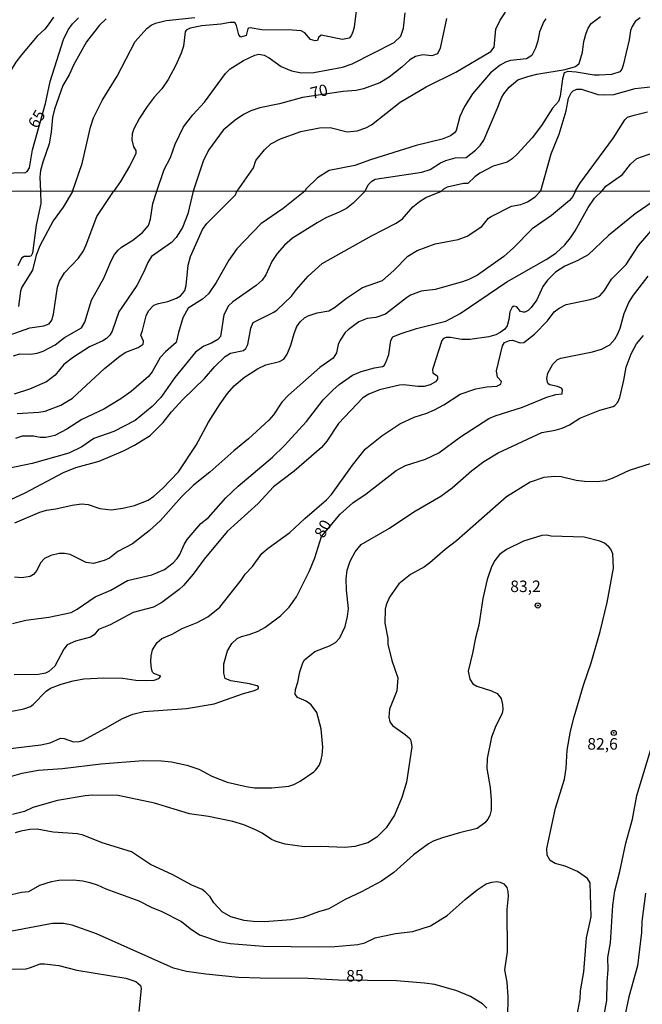
# Model space of a CAD drawing. Units: millimetres. Extents: x 190355 to 192772, y 1671520 to 1674299.
# Drawn here: x 190602 to 190737, y 1672452 to 1672666 of the extents above; entities that cross this region are included whole.
import ezdxf
from ezdxf.enums import TextEntityAlignment as Align

# ---------------------------------------------------------------- set-up
doc = ezdxf.new("R2010")
doc.units = ezdxf.units.MM
for name, color, linetype in [('IMAGEM', 7, 'Continuous'), ('V-CURVA_DE_NIVEL', 4, 'Continuous'), ('V-CURVA_MESTRA', 1, 'Continuous'), ('V-PONTO_DE_APARELHO', 4, 'Continuous'), ('V-TEXTO_DE_ALTIMETRIA', 2, 'Continuous'), ('X-LIMITE_1000', 7, 'Continuous')]:
    doc.layers.add(name, color=color, linetype=linetype)
picture_1 = doc.add_image_def('image1.jpg', size_in_pixel=(4026, 4630))

# ---------------------------------------------------------------- blocks, each defined once
blk = doc.blocks.new('805')
at = {"color": 0, "linetype": 'ByBlock', "lineweight": -2}
for radius in [0.562, 0.0806]:
    blk.add_circle((0, 0), radius, dxfattribs=at)

msp = doc.modelspace()

# ---------------------------------------------------------------- linework, layer by layer
at = {"layer": 'V-CURVA_DE_NIVEL'}
for points in [[(190675.34, 1672672.15), (190674.38, 1672664.39), (190674.08, 1672663.37), (190673.73, 1672662.47), (190673.34, 1672662.02), (190671.86, 1672661.74), (190667.2, 1672662.63), (190666.68, 1672662.15), (190666.46, 1672661.51), (190665.92, 1672661.45), (190664.93, 1672661.74), (190663.68, 1672663.13), (190662.87, 1672663.58), (190661.03, 1672663.74), (190654.36, 1672663.81), (190651.8, 1672664.23), (190651.46, 1672664.18), (190651.32, 1672664), (190650.92, 1672662.58), (190649.79, 1672662.25), (190649.37, 1672662.73), (190648.83, 1672664.78), (190648.46, 1672665.38), (190647.46, 1672665.41), (190645.42, 1672665.06), (190641.3, 1672664.68), (190638.74, 1672664.2), (190637.92, 1672663.72), (190637.71, 1672663.35), (190637.29, 1672660.24), (190636.85, 1672658.71), (190635.67, 1672656.15), (190633.97, 1672653.02), (190632.59, 1672650.98), (190630.93, 1672649.17), (190629.4, 1672647.18), (190627.74, 1672644.59), (190626.5, 1672642.29), (190626.15, 1672641.2), (190626.12, 1672639.93), (190626.46, 1672638.36), (190626.94, 1672637.56), (190626.99, 1672636.87), (190625.58, 1672634.21), (190623.65, 1672630.82), (190622.12, 1672628.71)], [(190609.07, 1672666.53), (190607.95, 1672664.93), (190607.2, 1672663.92), (190605.52, 1672662.4), (190602.1, 1672658.4), (190600.87, 1672656.76), (190599.66, 1672654.75), (190599.16, 1672653.4), (190598.56, 1672650.18), (190597.47, 1672646.15), (190596.03, 1672642.35), (190594.87, 1672637.95), (190594.3, 1672632.42), (190593.66, 1672628.69)], [(190613.18, 1672628.7), (190615.28, 1672634.75), (190617.08, 1672642.67), (190617.8, 1672644.65), (190619.66, 1672648.45), (190622.93, 1672653.74), (190626.84, 1672661.26), (190629.36, 1672664.12), (190630.31, 1672664.82), (190631.27, 1672665.28), (190633.53, 1672665.84), (190639.79, 1672666.5)], [(190631.52, 1672628.72), (190633.13, 1672633.44), (190634.52, 1672636.09), (190635.51, 1672638.97), (190637.33, 1672642.71), (190639.38, 1672645.35), (190641.87, 1672648.1), (190644.87, 1672652.13), (190646.45, 1672654.33), (190647.49, 1672655.31), (190650.38, 1672657.14), (190652.84, 1672658.29), (190653.72, 1672658.54), (190654.84, 1672658.31), (190655.96, 1672657.76), (190658.52, 1672655.86), (190660.78, 1672654.87), (190662.98, 1672654.46), (190665.66, 1672654.55), (190671.86, 1672655.73), (190674, 1672656.45), (190683.09, 1672661.08), (190684.54, 1672662.44), (190685.14, 1672664.2), (190685.49, 1672667.49)], [(190648.82, 1672628.55), (190648.95, 1672628.73), (190652.53, 1672633.79), (190653.03, 1672635.38), (190654.92, 1672637.74), (190656.31, 1672639.02), (190658.38, 1672640.11), (190662.82, 1672641.68), (190666.88, 1672642.51), (190669.21, 1672642.57), (190672.91, 1672641.62), (190675.09, 1672641.84), (190676.97, 1672642.51), (190678.18, 1672643.2), (190684.41, 1672648.09), (190690.08, 1672651.41), (190696.48, 1672654.6), (190704.13, 1672659.1), (190704.79, 1672660.05), (190705.2, 1672663.94), (190706.1, 1672665.92), (190707.26, 1672667.63)], [(190676.77, 1672628.76), (190677.43, 1672630.09), (190678.24, 1672630.89), (190678.97, 1672631.35), (190689.08, 1672632.88), (190690.93, 1672633.47), (190693.18, 1672634.9), (190694.31, 1672635.42), (190696.33, 1672635.99), (190698.75, 1672636.03), (190700.8, 1672637.67), (190701.8, 1672638.68), (190702.57, 1672639.8), (190705.49, 1672646.63), (190706.41, 1672649), (190706.93, 1672649.89), (190708.11, 1672651.36), (190709.95, 1672652.91), (190712.14, 1672653.69), (190714.12, 1672654.17), (190720.25, 1672655.19), (190722.48, 1672655.83), (190723.26, 1672656.52), (190724.01, 1672658.93), (190724.3, 1672661.26), (190724.84, 1672663.11), (190725.21, 1672664.17), (190725.88, 1672665.2), (190727.91, 1672666.71)], [(190736.54, 1672666.42), (190735.48, 1672665.59), (190734.78, 1672664.52), (190734.41, 1672663.63), (190734.14, 1672661.65), (190732.86, 1672656.12), (190732.53, 1672655.23), (190732.1, 1672654.68), (190730.31, 1672654.12), (190727.66, 1672653.96), (190726.57, 1672653.98), (190722.61, 1672654.58), (190720.85, 1672654.76), (190720.01, 1672654.44), (190719.64, 1672653.15), (190719.18, 1672649.38), (190718.81, 1672648.26), (190717.52, 1672646.79), (190715.12, 1672642.99), (190713.08, 1672640.35), (190709.82, 1672636.81), (190708.72, 1672635.76), (190707.63, 1672635.04), (190704.57, 1672634.21), (190701.69, 1672632.67), (190700.62, 1672631.87), (190699.13, 1672630.41), (190698.15, 1672630.39), (190694.63, 1672629.61), (190693.83, 1672629.2), (190693.41, 1672628.77)], [(190620.5, 1672666.2), (190619.08, 1672664.85), (190616.24, 1672661.23), (190613.5, 1672656.25), (190612.47, 1672654.04), (190611.13, 1672651.68), (190609.29, 1672646.6), (190608.84, 1672644.78), (190608.55, 1672641.56), (190608.11, 1672639.03), (190606.73, 1672635.04), (190606.27, 1672633.25), (190606.11, 1672631.81), (190606.25, 1672628.7)], [(190716.04, 1672666.23), (190715.61, 1672665.6), (190714.65, 1672663.4), (190714.34, 1672661.45), (190713.82, 1672659.79), (190712.98, 1672658.21), (190711.82, 1672657.52), (190708.4, 1672657.16), (190707.31, 1672656.81), (190706.13, 1672656.15), (190704.02, 1672654.49), (190700.12, 1672649.9), (190698.4, 1672647.14), (190697.38, 1672644.97), (190696.55, 1672641.91), (190696.19, 1672641.39), (190695.35, 1672640.77), (190693.52, 1672640.08), (190687.89, 1672638.68), (190677.96, 1672635.58), (190674.54, 1672634.33), (190668.95, 1672633.22), (190666.43, 1672631.64), (190663.99, 1672629.23), (190663.69, 1672628.75)], [(190722.46, 1672628.8), (190723.41, 1672630.38), (190730.74, 1672640.37), (190733.23, 1672644.23), (190733.82, 1672644.8), (190735.26, 1672645.26), (190738.13, 1672645.96)], [(190728.3, 1672628.8), (190729.09, 1672629.81), (190732.72, 1672632.37), (190734.46, 1672634.63), (190735.82, 1672635.88), (190739.54, 1672637.18)], [(190594.76, 1672559.42), (190602.9, 1672563.18), (190611.26, 1672567.61), (190613.96, 1672568.71), (190619.01, 1672570.1), (190624.28, 1672572.29), (190626.69, 1672573.53), (190630.05, 1672575.64), (190632.9, 1672578.51), (190634.74, 1672580.83), (190637.19, 1672583.45), (190641.89, 1672588.03), (190644.14, 1672590.62), (190646.35, 1672592.79), (190647.51, 1672593.52), (190650.36, 1672594.16), (190650.84, 1672594.57), (190651.27, 1672595.41), (190651.95, 1672598.97), (190652.44, 1672600.19), (190656.93, 1672602.42), (190657.66, 1672602.93), (190660.79, 1672605.9), (190661.84, 1672607.38), (190664.39, 1672610.25), (190667.45, 1672613.03), (190678.15, 1672619.02), (190683.53, 1672621.82), (190684.9, 1672622.77), (190687.15, 1672625.34), (190688.57, 1672626.5), (190690, 1672627.37), (190693.41, 1672628.77)], [(190676.77, 1672628.76), (190674.17, 1672626.13), (190672.77, 1672625.01), (190671.15, 1672624.15), (190668.26, 1672622.95), (190666.36, 1672621.9), (190661.03, 1672618.53), (190659.28, 1672616.99), (190657.69, 1672615.22), (190656.51, 1672613.5), (190655.22, 1672610.58), (190654.39, 1672609.39), (190653.09, 1672608.25), (190648.02, 1672604.7), (190647.12, 1672603.81), (190646.06, 1672601.86), (190645.39, 1672597.16), (190644.79, 1672596.52), (190643.41, 1672595.71), (190641.76, 1672595.05), (190639.93, 1672593.79), (190635.44, 1672588.27), (190632.4, 1672583.89), (190630.51, 1672581.95), (190626.85, 1672578.94), (190622.18, 1672576.51), (190617.83, 1672575.02), (190615.26, 1672573.18), (190612.41, 1672571.85), (190604.47, 1672569.56), (190597.42, 1672568.1)], [(190599.42, 1672597.46), (190603.93, 1672599.02), (190607.01, 1672599.5), (190608.13, 1672599.92), (190608.71, 1672600.71), (190609.09, 1672602.02), (190609.91, 1672607.92), (190610.36, 1672609.19), (190611.48, 1672611), (190614.48, 1672614.2), (190615.56, 1672615.76), (190616.21, 1672617.06), (190618.46, 1672623.22), (190622.12, 1672628.71)], [(190600.15, 1672534.79), (190603.04, 1672535.51), (190608.06, 1672536.14), (190612.88, 1672537.22), (190614.24, 1672537.93), (190618.12, 1672540.62), (190621.55, 1672542.01), (190625.16, 1672544.11), (190630.43, 1672545.41), (190633.19, 1672546.55), (190635.1, 1672547.96), (190635.94, 1672548.9), (190636.51, 1672549.77), (190637.44, 1672551.96), (190638.1, 1672553.08), (190641.11, 1672556.53), (190642.75, 1672557.86), (190646.55, 1672562.12), (190649.22, 1672564.61), (190656.68, 1672570.96), (190659.19, 1672573.38), (190664.07, 1672578.73), (190667.66, 1672583.37), (190669.77, 1672585.53), (190671.15, 1672586.73), (190674.04, 1672588.8), (190675.95, 1672589.53), (190678.83, 1672590.35), (190680.58, 1672590.62), (190680.94, 1672590.86), (190681.32, 1672591.54), (190681.9, 1672593.29), (190682.35, 1672596.33), (190682.8, 1672597.11), (190684.42, 1672597.78), (190687.94, 1672598.87), (190694.29, 1672600.48), (190697.4, 1672602.2), (190707.59, 1672609.06), (190716.13, 1672613.93), (190718.19, 1672615.28), (190720.17, 1672617.06), (190721.39, 1672618.58), (190722.43, 1672620.14), (190725.28, 1672625.22), (190726.61, 1672627.2), (190728.3, 1672628.8)], [(190600.41, 1672593), (190601.74, 1672593.4), (190604.15, 1672593.33), (190605.52, 1672593.52), (190606.85, 1672593.97), (190609.42, 1672595.36), (190611.5, 1672596.94), (190615.17, 1672599.08), (190615.91, 1672600.3), (190617.34, 1672605.09), (190620.04, 1672609.85), (190621.62, 1672613.6), (190622.35, 1672614.96), (190623.13, 1672615.96), (190623.86, 1672616.6), (190626.34, 1672618.1), (190628.45, 1672619.76), (190629.7, 1672621.31), (190630.14, 1672622.65), (190630.68, 1672626.04), (190631.52, 1672628.72)], [(190722.46, 1672628.8), (190721.9, 1672627.59), (190721.16, 1672626.72), (190717.25, 1672623.44), (190713.08, 1672620.53), (190709, 1672616.42), (190706.89, 1672614.58), (190701.18, 1672610.5), (190699.34, 1672609.52), (190697.94, 1672609.04), (190691.97, 1672607.37), (190688.96, 1672607.05), (190686.67, 1672606.12), (190685.75, 1672605.59), (190681.18, 1672602.03), (190679.09, 1672601.28), (190677.25, 1672601.05), (190675.42, 1672600.33), (190673.07, 1672598.65), (190672.42, 1672598), (190671.33, 1672596.37), (190670.96, 1672595.45), (190670.6, 1672593.6), (190669.82, 1672592.46), (190666.96, 1672590.43), (190660.11, 1672584.42), (190658.71, 1672582.88), (190656.89, 1672580.11), (190655.87, 1672579), (190651.44, 1672574.94), (190648.24, 1672572.32), (190643.03, 1672567.7), (190639.48, 1672564.87), (190636.9, 1672562.31), (190632.29, 1672557.15), (190629.83, 1672554.93), (190626.25, 1672552.14), (190623.07, 1672550.46), (190621.23, 1672549.03), (190620.09, 1672548.52), (190617.8, 1672547.82), (190616.18, 1672548.06), (190612.69, 1672549.76), (190611.48, 1672550.04), (190610.31, 1672549.98), (190608.5, 1672549.58), (190607.12, 1672548.9), (190606.23, 1672547.97), (190605.42, 1672546.35), (190604.74, 1672545.46), (190604.03, 1672545.03), (190602.19, 1672544.69), (190600.6, 1672544.87)], [(190663.69, 1672628.75), (190658.97, 1672625.01), (190654.15, 1672621.66), (190648.9, 1672616.22), (190647.16, 1672613.79), (190644.43, 1672608.93), (190642.73, 1672606.46), (190641.45, 1672605.25), (190638.32, 1672603.35), (190637.21, 1672601.19), (190636.21, 1672598.05), (190635.75, 1672595.83), (190633.4, 1672593.86), (190632.27, 1672592.62), (190630.54, 1672589.48), (190629.72, 1672588.48), (190625.93, 1672585.19), (190623.74, 1672583.65), (190620.02, 1672581.41), (190615.23, 1672579.12), (190611.99, 1672577.03), (190609.36, 1672575.62), (190607.42, 1672575.21), (190606.18, 1672575.24), (190604.72, 1672575.5), (190602.28, 1672575.5), (190600.85, 1672575.02)], [(190601.2, 1672580.42), (190605.9, 1672580.7), (190607.26, 1672580.92), (190610.66, 1672582.23), (190613.23, 1672583.73), (190620.18, 1672590.24), (190623.56, 1672593), (190624.76, 1672593.75), (190627.48, 1672594.79), (190628.58, 1672595.49), (190628.62, 1672596.18), (190628.08, 1672597.45), (190628.45, 1672598.46), (190629.19, 1672601.67), (190629.72, 1672602.75), (190630.85, 1672603.97), (190631.86, 1672604.36), (190633.89, 1672604.79), (190635.8, 1672605.49), (190636.65, 1672606), (190637.21, 1672606.6), (190637.59, 1672607.19), (190637.89, 1672608.27), (190638.36, 1672612.68), (190638.81, 1672614.58), (190641.44, 1672620.39), (190642.36, 1672621.69), (190648.61, 1672627.96), (190648.82, 1672628.55)], [(190606.25, 1672628.7), (190606.31, 1672626.1), (190605.32, 1672621.38), (190604.49, 1672615.31), (190604.26, 1672614.72), (190603.87, 1672614.52), (190602.68, 1672614.57), (190602.13, 1672614.19), (190601.31, 1672612.52)], [(190613.18, 1672628.7), (190611.18, 1672625.25), (190609, 1672622.28), (190606.1, 1672616.87), (190605.34, 1672614.87), (190604.49, 1672611.6), (190602.18, 1672607.86), (190601.93, 1672607), (190601.47, 1672603.7)], [(190739.4, 1672626.47), (190735.45, 1672623.83), (190729.66, 1672619.11), (190725.21, 1672614.92), (190722.98, 1672613.65), (190720.17, 1672612.42), (190718.12, 1672611.15), (190716.43, 1672609.41), (190715.41, 1672608.03), (190714.06, 1672605.16), (190712.89, 1672603.44), (190712.22, 1672602.79), (190711.52, 1672602.44), (190711.14, 1672602.42), (190710.55, 1672602.63), (190709.73, 1672603.63), (190709.09, 1672603.76), (190708.73, 1672603.54), (190708.22, 1672602.56), (190708, 1672600.84), (190707.64, 1672599.51), (190707.16, 1672598.79), (190706.16, 1672598), (190705.18, 1672597.51), (190703.68, 1672597.09), (190699.5, 1672596.54), (190697.78, 1672596.54), (190695.31, 1672596.92), (190694.38, 1672596.93), (190693.78, 1672596.73), (190693.46, 1672596.33), (190691.43, 1672590.03), (190691.49, 1672589.29), (190692.41, 1672588.62), (190692.54, 1672588.37), (190692.5, 1672587.89), (190692.1, 1672587.28), (190690.93, 1672586.68), (190689.59, 1672586.33), (190688.26, 1672586.27), (190685.21, 1672586.67), (190684.26, 1672586.61), (190679.91, 1672585.59), (190677.58, 1672584.64), (190676.32, 1672583.86), (190671.01, 1672578.24), (190668.47, 1672574.4), (190667.31, 1672573.05), (190661.35, 1672567.92), (190656.9, 1672564.5), (190653.54, 1672560.9), (190646.82, 1672554.79), (190641.81, 1672548.8), (190639.4, 1672545.5), (190637.35, 1672543.03), (190636.4, 1672542.2), (190632.65, 1672539.39), (190630.78, 1672538.33), (190626.4, 1672537.16), (190621.36, 1672534.52), (190618.89, 1672533.48), (190617.93, 1672532.31), (190617.1, 1672531.83), (190613.87, 1672530.97), (190612.05, 1672530.16), (190611.35, 1672529.24), (190609.35, 1672525.52), (190608.06, 1672524.38), (190607.36, 1672524), (190605.84, 1672523.73), (190600.5, 1672523.61)], [(190599.65, 1672515.7), (190602.64, 1672516.24), (190604.1, 1672516.79), (190604.66, 1672517.17), (190607.45, 1672520.06), (190608.44, 1672520.75), (190610.72, 1672521.61), (190613.36, 1672522.37), (190615.67, 1672522.78), (190619.99, 1672522.97), (190624.12, 1672522.91), (190626.97, 1672522.46), (190629.32, 1672522.38), (190630.94, 1672522.51), (190631.95, 1672522.84), (190632.4, 1672523.37), (190630.91, 1672523.9), (190630.57, 1672524.24), (190630.37, 1672524.92), (190630.24, 1672526.54), (190630.3, 1672527.78), (190630.59, 1672529.05), (190631.62, 1672530.7), (190632.63, 1672531.54), (190634.89, 1672532.51), (190637.03, 1672533.7), (190640.27, 1672535.04), (190642.58, 1672536.27), (190645.25, 1672538.38), (190649.88, 1672544.2), (190650.71, 1672545.54), (190652.32, 1672547.2), (190654.35, 1672550.01), (190655.69, 1672551.17), (190660.41, 1672554.59), (190663.68, 1672557.61), (190668.41, 1672561.64), (190669.5, 1672562.85), (190674.02, 1672569.23), (190676.77, 1672572.7), (190680.4, 1672575.57), (190684.3, 1672578.16), (190687.43, 1672579.67), (190690.2, 1672580.52), (190691.88, 1672581.21), (190693.89, 1672582.33), (190697.46, 1672584.67), (190700.86, 1672585.81), (190703.21, 1672586.21), (190705.37, 1672586.38), (190706.3, 1672586.78), (190706.4, 1672587.38), (190705.54, 1672588.3), (190705.32, 1672589.73), (190706.66, 1672595.13), (190707.06, 1672595.87), (190708.13, 1672596.32), (190708.83, 1672596.36), (190710.44, 1672595.79), (190711.3, 1672595.85), (190713.61, 1672597.68), (190716.38, 1672600.57), (190717.88, 1672602.54), (190718.92, 1672603.36), (190720.44, 1672604.09), (190725.68, 1672605.2), (190726.87, 1672605.55), (190727.77, 1672606.04), (190728.82, 1672607.19), (190730.29, 1672609.6), (190733.47, 1672612.83), (190736.21, 1672616.91), (190739.78, 1672621.14)], [(190599.72, 1672501.53), (190602.25, 1672502.28), (190605.77, 1672502.93), (190611.04, 1672503.31), (190619.36, 1672504.31), (190628.56, 1672505.01), (190632.53, 1672504.97), (190634.75, 1672504.72), (190638.05, 1672503.99), (190640.68, 1672503.17), (190643.51, 1672501.61), (190646.81, 1672500.29), (190650.97, 1672499.37), (190652.74, 1672499.12), (190656.49, 1672499.1), (190660.2, 1672499.48), (190661.31, 1672499.83), (190662.66, 1672500.51), (190665.63, 1672502.54), (190666.1, 1672503.02), (190666.79, 1672503.96), (190667.17, 1672504.86), (190667.47, 1672506.2), (190667.56, 1672507.94), (190667.26, 1672511.91), (190666.26, 1672515.43), (190665.06, 1672517.13), (190663.96, 1672517.94), (190662.11, 1672518.69), (190661.6, 1672519.44), (190661.66, 1672520.48), (190662.14, 1672522.03), (190662.6, 1672524.26), (190663.23, 1672526.22), (190663.61, 1672526.89), (190665.83, 1672528.68), (190669.06, 1672529.95), (190670.36, 1672530.69), (190671.29, 1672531.68), (190672.44, 1672534.13), (190672.96, 1672536.32), (190673.15, 1672538.06), (190672.74, 1672542.06), (190672.7, 1672544.47), (190672.86, 1672546.38), (190673.56, 1672548.35), (190674.6, 1672550.35), (190675.96, 1672551.95), (190682.1, 1672555.53), (190687.35, 1672559.03), (190693.21, 1672562.45), (190695.72, 1672564.31), (190699.92, 1672568.01), (190702.57, 1672569.98), (190705.71, 1672571.92), (190715.19, 1672576.3), (190718.06, 1672576.78), (190719.59, 1672577.26), (190721.2, 1672578), (190723.43, 1672579.4), (190727.81, 1672581.18), (190730.66, 1672581.95), (190731.01, 1672582.17), (190731.66, 1672582.89), (190732.11, 1672583.92), (190733.03, 1672587.7), (190733.52, 1672590.53), (190734.61, 1672593.38), (190735.77, 1672595.57), (190737.25, 1672597.41)], [(190738.95, 1672569.58), (190734.19, 1672568.04), (190730.6, 1672566.37), (190729.01, 1672565.82), (190727.23, 1672565.61), (190724.44, 1672565.64), (190722.63, 1672565.89), (190719.4, 1672566.66), (190718, 1672566.74), (190715.62, 1672566.5), (190712.63, 1672565.5), (190707.47, 1672562.31), (190696.62, 1672552.74), (190694.16, 1672550.85), (190690.88, 1672548.01), (190689.7, 1672547.14), (190686.67, 1672545.47), (190684.1, 1672543.44), (190682.07, 1672540.51), (190681.39, 1672538.89), (190681.12, 1672537.9), (190681.08, 1672534.89), (190681.71, 1672531.52), (190681.74, 1672530.32), (190682.59, 1672526.73), (190683.9, 1672522.96), (190683.64, 1672520.16), (190682.09, 1672516.2), (190681.93, 1672514.42), (190682.15, 1672513.43), (190682.72, 1672512.61), (190685.51, 1672510.69), (190686.5, 1672509.8), (190686.75, 1672509.38), (190686.96, 1672507.97), (190685.74, 1672500.33), (190684.77, 1672496.96), (190683.2, 1672493.18), (190681.36, 1672490.42), (190680.45, 1672489.42), (190679.34, 1672488.36), (190677.34, 1672487.14), (190674.55, 1672486.31), (190672.39, 1672486.14), (190667.19, 1672486.33), (190663.63, 1672486.23), (190659.44, 1672486.83), (190657.44, 1672487.39), (190656.46, 1672487.85), (190654.43, 1672489.21), (190652.97, 1672489.98), (190650.43, 1672491.07), (190648.02, 1672491.77), (190642.78, 1672492.88), (190638.62, 1672493.45), (190631.04, 1672495.77), (190623.1, 1672497.45), (190617.52, 1672497.48), (190615.93, 1672497.33), (190609.96, 1672496.31), (190604.57, 1672494.79), (190602.79, 1672493.97), (190600.19, 1672493.3)], [(190721.71, 1672443.51), (190723.49, 1672453.26), (190723.58, 1672454.94), (190724.31, 1672459.1), (190724.88, 1672466.49), (190725.9, 1672471.03), (190725.71, 1672478.46), (190725.11, 1672479.39), (190722.95, 1672480.89), (190720.25, 1672482.06), (190718.06, 1672482.66), (190717.01, 1672483.28), (190716.33, 1672484.49), (190716.24, 1672485.92), (190718.12, 1672494.64), (190720.08, 1672500.96), (190720.47, 1672503.37), (190720.69, 1672507.24), (190721.42, 1672511.37), (190722.2, 1672514.54), (190724.25, 1672521.37), (190725.92, 1672526.22), (190727.87, 1672533.05), (190729.36, 1672539.36), (190730.72, 1672546.85), (190730.6, 1672549.96), (190730.18, 1672550.92), (190729.72, 1672551.47), (190728.76, 1672552.25), (190727.81, 1672552.69), (190724.38, 1672553.55), (190717.21, 1672553.8), (190716.19, 1672553.98), (190715.21, 1672553.9), (190711.17, 1672552.69), (190707.52, 1672550.87), (190705.97, 1672549.77), (190704.97, 1672548.5), (190704.25, 1672547.08), (190703.33, 1672544.38), (190702.35, 1672540.25), (190701.52, 1672534.41), (190700.76, 1672531.72), (190700.13, 1672528.32), (190699.17, 1672524.42), (190699.51, 1672522.7), (190700.22, 1672521.72), (190701.03, 1672521.17), (190704.22, 1672520.16), (190705.46, 1672519.56), (190706.33, 1672518.52), (190706.62, 1672517.18), (190706.7, 1672516.2), (190706.57, 1672515.24), (190705.2, 1672512.55), (190704.22, 1672510.1), (190703.32, 1672505.47), (190703.22, 1672503.28), (190703.94, 1672499.15), (190704.18, 1672496.45), (190704.19, 1672494.26), (190703.86, 1672493.09), (190703.46, 1672492.31), (190702.81, 1672491.45), (190701.15, 1672490.22), (190697.27, 1672489.33), (190693.59, 1672488.25), (190691.56, 1672487.47), (190690.54, 1672486.9), (190687.28, 1672484.52), (190683, 1672480.66), (190680.33, 1672478.8), (190675.98, 1672476.47), (190672.42, 1672474.84), (190668.93, 1672472.76), (190666.63, 1672472.13), (190663.35, 1672470.92), (190660.65, 1672470.42), (190654.9, 1672469.98), (190652.46, 1672470.01), (190650.49, 1672470.23), (190647.6, 1672471.06), (190645.7, 1672472.14), (190643.92, 1672474.11), (190643.14, 1672475.42), (190642.05, 1672476.51), (190641.35, 1672476.98), (190639.13, 1672477.93), (190635, 1672480.16), (190630.15, 1672482.45), (190625.99, 1672485.21), (190619.67, 1672487.11), (190615.52, 1672488.82), (190614.28, 1672489.11), (190609.01, 1672489.47), (190605.55, 1672490.09), (190603.9, 1672490.04), (190601.96, 1672489.68), (190600.76, 1672489.3)], [(190727.74, 1672444.31), (190729.33, 1672452.88), (190729.37, 1672456.84), (190729.58, 1672459.61), (190729.53, 1672462.21), (190730.1, 1672465.38), (190730.63, 1672473.54), (190731.04, 1672476.74), (190732.09, 1672480.93), (190733.45, 1672487.09), (190734.85, 1672492.26), (190735.8, 1672497.44), (190743.85, 1672523.88)], [(190599.01, 1672475.68), (190602.12, 1672476.38), (190603.71, 1672476.58), (190606.13, 1672477.92), (190608.64, 1672478.76), (190610.22, 1672479.03), (190613.33, 1672479.08), (190615.42, 1672478.87), (190616.98, 1672478.54), (190618.59, 1672477.98), (190620.47, 1672477.14), (190627.61, 1672474.51), (190630.31, 1672473.12), (190632.65, 1672472.19), (190636.91, 1672470.06), (190638.75, 1672468.55), (190640.78, 1672467.17), (190645.1, 1672465.68), (190647.44, 1672465.28), (190654.68, 1672464.71), (190666.74, 1672464.51), (190670.2, 1672464.6), (190675.18, 1672465.06), (190676.71, 1672465.43), (190678.96, 1672466.51), (190683.4, 1672467.4), (190687.18, 1672467.89), (190690.99, 1672469.12), (190694.62, 1672471.31), (190698.51, 1672474.84), (190701.16, 1672476.9), (190703.11, 1672478.19), (190704.35, 1672478.61), (190705.37, 1672478.71), (190706.13, 1672478.6), (190706.89, 1672478.19), (190707.54, 1672477.45), (190707.81, 1672476.59), (190707.89, 1672475.51), (190707.57, 1672472.68), (190707.62, 1672463.45), (190707.1, 1672459.54), (190707.55, 1672456.88), (190707.81, 1672453.64), (190707.74, 1672449.2)], [(190737.72, 1672476.2), (190736.94, 1672470.05), (190736.85, 1672467.64), (190735.93, 1672460.43), (190734.05, 1672453.64), (190733.29, 1672449.93)], [(190571.47, 1672450.64), (190572.65, 1672452.29), (190573.16, 1672452.62), (190577.24, 1672453), (190581.08, 1672452.94), (190588.6, 1672453.37), (190591.36, 1672453.38), (190592.66, 1672453.98), (190593.2, 1672454.51), (190596.23, 1672458.69), (190597.12, 1672459.65), (190597.42, 1672459.79), (190600.69, 1672459.67), (190603.11, 1672459.79), (190604.09, 1672460.03), (190606.15, 1672460.81), (190607.1, 1672460.84), (190610.22, 1672460.45), (190614.12, 1672459.44), (190624.78, 1672457.7), (190626.94, 1672456.99), (190627.97, 1672456.14), (190628.11, 1672455.45), (190627.59, 1672450.47)]]:
    msp.add_lwpolyline(points, dxfattribs=at)
at = {"layer": 'V-CURVA_MESTRA'}
for points in [[(190598.68, 1672628.69), (190598.93, 1672631.18), (190599.23, 1672632.04), (190599.68, 1672632.67), (190601.28, 1672632.83), (190602.82, 1672632.71), (190603.35, 1672633.04), (190603.88, 1672633.83), (190604.48, 1672637.75), (190607.32, 1672647.82), (190608.32, 1672652.57), (190611.22, 1672661.68), (190612.24, 1672663.79), (190613.22, 1672665.12), (190614.51, 1672666.39)], [(190694.45, 1672666.24), (190693.08, 1672659.79), (190692.54, 1672658.61), (190691.31, 1672658.19), (190689.3, 1672658.37), (190687.7, 1672658.05), (190686.5, 1672657.31), (190684.79, 1672655.72), (190682, 1672653.51), (190680.01, 1672652.32), (190676.46, 1672650.98), (190674.86, 1672650.62), (190672.02, 1672650.38), (190663.21, 1672649.11), (190658.16, 1672647.75), (190653.91, 1672646.86), (190651.96, 1672646.2), (190650.37, 1672645.4), (190648.54, 1672644.21), (190645.92, 1672641.97), (190642.76, 1672637.64), (190641.58, 1672635.26), (190639.44, 1672628.73)], [(190714.94, 1672628.79), (190717.21, 1672636.83), (190718.92, 1672641.14), (190720.5, 1672646.19), (190720.99, 1672648.97), (190721.57, 1672650.11), (190722, 1672650.56), (190722.8, 1672650.89), (190723.83, 1672650.91), (190727.31, 1672649.79), (190728.87, 1672649.67), (190730.79, 1672649.76), (190735.45, 1672651.07), (190739.35, 1672651.53)], [(190639.44, 1672628.73), (190638.3, 1672623.79), (190637.11, 1672620.84), (190635.76, 1672618.71), (190634.7, 1672617.6), (190630.38, 1672614.55), (190629.56, 1672613.28), (190628.69, 1672611.19), (190627.19, 1672608.24), (190623.24, 1672602.52), (190621.8, 1672598.3), (190621.3, 1672597.45), (190620.58, 1672596.7), (190619.83, 1672596.19), (190616.88, 1672594.94), (190613.39, 1672592.7), (190611.32, 1672591.1), (190609.42, 1672588.78), (190607.58, 1672587.35), (190603.87, 1672585.73), (190600.5, 1672584.62)], [(190600.69, 1672556.64), (190606.12, 1672558.99), (190607.58, 1672559.42), (190609.58, 1672559.72), (190613.1, 1672560.55), (190615.13, 1672560.82), (190616.63, 1672560.66), (190619.17, 1672559.78), (190621.64, 1672559.53), (190624.15, 1672559.88), (190626.69, 1672560.47), (190629.61, 1672561.59), (190630.91, 1672562.48), (190632.76, 1672564.1), (190636.21, 1672567.77), (190640.05, 1672573.55), (190642.78, 1672578.56), (190645.27, 1672582.56), (190646.9, 1672584.78), (190648.33, 1672586.42), (190650.55, 1672588.35), (190653.41, 1672590.14), (190655.23, 1672590.98), (190658.17, 1672591.76), (190659.14, 1672592.27), (190659.82, 1672593.32), (190660.66, 1672595.29), (190661.34, 1672597.83), (190661.92, 1672599.35), (190662.65, 1672600.33), (190663.63, 1672601.2), (190664.42, 1672601.65), (190666.39, 1672602.28), (190668.93, 1672602.73), (190670.15, 1672603.47), (190672.71, 1672605.51), (190676.23, 1672607.84), (190680.56, 1672609.37), (190683.05, 1672611.49), (190686.1, 1672614.6), (190688.1, 1672615.88), (190692, 1672617.34), (190697.02, 1672618.26), (190698.98, 1672618.95), (190702.13, 1672621.09), (190703.6, 1672622.88), (190704.16, 1672623.25), (190708.6, 1672625.47), (190710.64, 1672625.85), (190712.1, 1672626.4), (190713.75, 1672627.5), (190714.94, 1672628.79)], [(190599.11, 1672507.59), (190606.34, 1672508.4), (190608.37, 1672508.88), (190610.63, 1672509.89), (190611.42, 1672509.83), (190613.45, 1672509.1), (190614.63, 1672509.12), (190615.42, 1672509.38), (190620.37, 1672512.02), (190624.07, 1672514.18), (190626.34, 1672515.13), (190628.72, 1672515.7), (190637.99, 1672516.3), (190644.02, 1672517.35), (190650.39, 1672519.56), (190652.78, 1672520.24), (190653.52, 1672520.59), (190653.65, 1672520.81), (190653.65, 1672521.03), (190653.31, 1672521.26), (190651.67, 1672521.7), (190647.63, 1672522.33), (190646.39, 1672522.86), (190646.11, 1672524), (190646.08, 1672526.03), (190646.85, 1672528.86), (190647.8, 1672530.45), (190648.95, 1672531.51), (190649.95, 1672531.98), (190651.57, 1672532.38), (190653.51, 1672533.11), (190654.97, 1672533.92), (190658.41, 1672536.47), (190660.25, 1672538.38), (190661.85, 1672540.6), (190664.72, 1672546.25), (190665.87, 1672549.04), (190667.29, 1672553.69), (190671.37, 1672558.53), (190674.1, 1672561.02), (190676.98, 1672562.99), (190683.51, 1672568.05), (190685.58, 1672569.15), (190689.91, 1672570.54), (190692.8, 1672571.86), (190697.51, 1672575.35), (190703.65, 1672579.34), (190705.05, 1672579.92), (190710.98, 1672581.78), (190716.25, 1672584), (190718.22, 1672584.54), (190719.58, 1672584.7), (190719.68, 1672585.62), (190719.46, 1672585.91), (190718.57, 1672586.29), (190716.95, 1672586.68), (190716.58, 1672586.86), (190716.39, 1672587.23), (190716.28, 1672588.02), (190716.47, 1672589.22), (190717.55, 1672591.19), (190718.6, 1672592.16), (190719.3, 1672592.48), (190726.16, 1672593.81), (190728.15, 1672594.44), (190729.93, 1672595.35), (190731.02, 1672596.56), (190731.68, 1672597.76), (190732.2, 1672598.97), (190733.04, 1672602.17), (190734.07, 1672604.55), (190735.07, 1672606.12), (190738.31, 1672610.28)], [(190703.21, 1672451.23), (190702.3, 1672452.16), (190699.65, 1672453.76), (190696.73, 1672455), (190691.91, 1672456.37), (190689.72, 1672456.67), (190683.59, 1672457.16), (190670.99, 1672457.29), (190664.39, 1672457.65), (190654.01, 1672457.7), (190649.29, 1672457.87), (190642.21, 1672458.57), (190637.95, 1672459.17), (190635.13, 1672459.92), (190618.42, 1672467.36), (190613.1, 1672469.27), (190611.23, 1672469.62), (190608.85, 1672469.58), (190596.12, 1672467.24)]]:
    msp.add_lwpolyline(points, dxfattribs=at)
at = {"layer": 'X-LIMITE_1000'}
msp.add_line((192767.94, 1672630.33), (190357.25, 1672628.48), dxfattribs=at)

# ---------------------------------------------------------------- block references
at = {"layer": 'V-PONTO_DE_APARELHO', "xscale": 0.9999975219523171, "yscale": 0.9999975219523171, "zscale": 0.9999975219523171, "rotation": 1.367929523705891}
for p in [(190714.3, 1672538.72), (190730.8, 1672511.02)]:
    msp.add_blockref('805', p, dxfattribs=at)

# ---------------------------------------------------------------- texts
at = {"layer": 'V-TEXTO_DE_ALTIMETRIA'}
for s, rotation, p in [('70', 14, (190665.43, 1672648)), ('65', 59, (190606.17, 1672641.78)), ('80', 61, (190668.44, 1672552.75)), ('85', 1, (190672.72, 1672456.2))]:
    msp.add_text(s, height=2.5, rotation=rotation, dxfattribs=at).set_placement(p, align=Align.BOTTOM_LEFT)
for s, p in [('83,2', (190708.32, 1672540.85)), ('82,6', (190725.06, 1672506.61))]:
    msp.add_text(s, height=2.5, dxfattribs=at).set_placement(p, align=Align.BOTTOM_LEFT)

# ---------------------------------------------------------------- referenced raster images: frames only (the image files are external)
at = {"layer": 'IMAGEM'}
image = msp.add_image(picture_1, insert=(190354.78, 1671519.92), size_in_units=(2416.84, 2779.43), dxfattribs=at)
image.dxf.flags = 7

doc.saveas('drawing.dxf')
